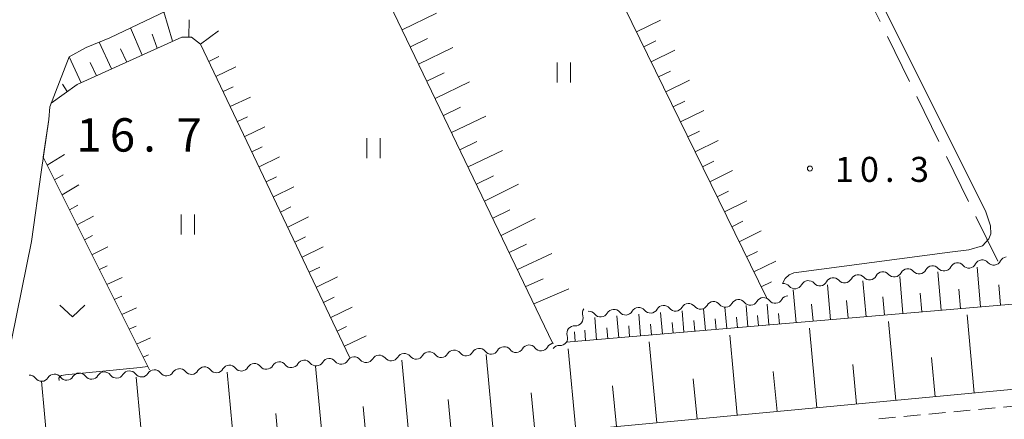
# Model space of a CAD drawing. Units: millimetres. Extents: x -76000 to -74000, y 31500 to 33000.
# Drawn here: x -75536 to -75389, y 31640 to 31699 of the extents above; entities that cross this region are included whole.
import ezdxf

# ---------------------------------------------------------------- set-up
doc = ezdxf.new("R2010")
doc.units = ezdxf.units.MM
for name, color, linetype, lineweight in [('210100_道路縁（街区線）', 7, 'Continuous', 15), ('221300_歩道', 7, 'Continuous', 9), ('510200_一条河川、細流', 7, 'Continuous', 15), ('610111_人工斜面(上)', 7, 'Continuous', 9), ('610199_人工斜面(中)', 7, 'Continuous', 9), ('630200_耕地界', 7, 'Continuous', 9), ('631100_田', 7, 'Continuous', 9), ('631300_畑', 7, 'Continuous', 9), ('710100_等高線（計曲線）', 7, 'Continuous', 20), ('710200_等高線（主曲線）', 7, 'Continuous', 9), ('731200_図化機測定による標高点', 7, 'Continuous', 20), ('731207_図化機測定による標高点（注記）', 7, 'Continuous', 20)]:
    doc.layers.add(name, color=color, linetype=linetype, lineweight=lineweight)
doc.styles.add('Style-WORKING', font='txt')

msp = doc.modelspace()

# ---------------------------------------------------------------- linework, layer by layer
at = {"layer": '210100_道路縁（街区線）', "flags": 128}
for points in [[(-75324.81, 31674.46), (-75327.13, 31679.42), (-75330.1, 31687.02), (-75348.66, 31724.69), (-75362.54, 31753.09), (-75367.87, 31764.89), (-75369.44, 31768.16), (-75370.79, 31768.41), (-75371.86, 31768.36), (-75372.99, 31768.08), (-75522.93, 31696.66), (-75526.46, 31695.18), (-75529.01, 31693.79)], [(-75532.09, 31684.39), (-75531.9, 31686.33), (-75529.01, 31693.8)], [(-75539.52, 31642.62), (-75539.11, 31644.23), (-75534.65, 31666.15), (-75533.24, 31676.5), (-75532.09, 31684.39)], [(-75534.85, 31630.23), (-75460.15, 31637.19), (-75384.73, 31644.24), (-75337.67, 31648.6), (-75315.83, 31651.07)]]:
    msp.add_lwpolyline(points, dxfattribs=at)
at = {"layer": '221300_歩道'}
for p, q in [((-75396.47, 31640.625), (-75393.981, 31640.858)), ((-75392.737, 31640.974), (-75390.247, 31641.207)), ((-75389.003, 31641.323), (-75386.514, 31641.556)), ((-75407.671, 31639.578), (-75405.182, 31639.811)), ((-75403.938, 31639.927), (-75401.449, 31640.16)), ((-75400.204, 31640.276), (-75397.715, 31640.509))]:
    msp.add_line(p, q, dxfattribs=at)
at = {"layer": '510200_一条河川、細流', "extrusion": (0, 0, -1)}
for centre, start, end in [((75395.909087, 31661.814074), 27.02441, 83.194771), ((75395.909087, 31661.814074), 83.194771, 139.365132), ((75392.185507, 31662.258429), 27.02441, 83.194771), ((75392.185507, 31662.258429), 83.194771, 139.365132), ((75388.461927, 31662.702784), 27.02441, 83.194771), ((75407.079827, 31660.48101), 27.02441, 83.194771), ((75407.079827, 31660.48101), 83.194771, 139.365132), ((75403.356247, 31660.925365), 27.02441, 83.194771), ((75403.356247, 31660.925365), 83.194771, 139.365132), ((75399.632667, 31661.369719), 27.02441, 83.194771), ((75399.632667, 31661.369719), 83.194771, 139.365132), ((75421.974148, 31658.703591), 83.194771, 139.365132), ((75418.250568, 31659.147946), 27.02441, 83.194771), ((75418.250568, 31659.147946), 83.194771, 139.365132), ((75414.526988, 31659.5923), 27.02441, 83.194771), ((75414.526988, 31659.5923), 83.194771, 139.365132), ((75410.803408, 31660.036655), 27.02441, 83.194771), ((75410.803408, 31660.036655), 83.194771, 139.365132), ((75436.191716, 31655.724908), 29.351997, 85.522358), ((75436.191716, 31655.724908), 85.522358, 141.692719), ((75432.453162, 31656.017671), 29.351997, 85.522358), ((75432.453162, 31656.017671), 85.522358, 141.692719), ((75428.714607, 31656.310434), 29.351997, 85.522358), ((75428.714607, 31656.310434), 85.522358, 141.692719), ((75424.976052, 31656.603197), 29.351997, 85.522358), ((75424.976052, 31656.603197), 85.522358, 141.692719), ((75421.237498, 31656.895959), 29.351997, 85.522358), ((75450.992602, 31655.33763), 341.85687, 38.027231), ((75451.145934, 31654.553857), 85.522358, 141.692719), ((75447.40738, 31654.84662), 29.351997, 85.522358), ((75447.40738, 31654.84662), 85.522358, 141.692719), ((75443.668825, 31655.139383), 29.351997, 85.522358), ((75443.668825, 31655.139383), 85.522358, 141.692719), ((75439.930271, 31655.432146), 29.351997, 85.522358), ((75439.930271, 31655.432146), 85.522358, 141.692719), ((75453.302737, 31652.383687), 341.85687, 38.027231), ((75453.302737, 31652.383687), 38.027231, 94.197592), ((75475.074866, 31648.498587), 29.971508, 86.141869), ((75475.074866, 31648.498587), 86.141869, 142.31223), ((75471.333364, 31648.75091), 29.971508, 86.141869), ((75471.333364, 31648.75091), 86.141869, 142.31223), ((75467.591863, 31649.003234), 29.971508, 86.141869), ((75467.591863, 31649.003234), 86.141869, 142.31223), ((75463.850361, 31649.255557), 29.971508, 86.141869), ((75463.850361, 31649.255557), 86.141869, 142.31223), ((75460.10886, 31649.50788), 29.971508, 86.141869), ((75460.10886, 31649.50788), 86.141869, 142.31223), ((75456.367358, 31649.760203), 29.971508, 86.141869), ((75455.612872, 31649.429744), 38.027231, 94.197592), ((75497.523874, 31646.984647), 29.971508, 86.141869), ((75497.523874, 31646.984647), 86.141869, 142.31223), ((75493.782373, 31647.236971), 29.971508, 86.141869), ((75493.782373, 31647.236971), 86.141869, 142.31223), ((75490.040871, 31647.489294), 29.971508, 86.141869), ((75490.040871, 31647.489294), 86.141869, 142.31223), ((75486.29937, 31647.741617), 29.971508, 86.141869), ((75486.29937, 31647.741617), 86.141869, 142.31223), ((75482.557868, 31647.99394), 29.971508, 86.141869), ((75482.557868, 31647.99394), 86.141869, 142.31223), ((75478.816367, 31648.246264), 29.971508, 86.141869), ((75478.816367, 31648.246264), 86.141869, 142.31223), ((75523.743389, 31645.467437), 31.359692, 87.530053), ((75523.743389, 31645.467437), 87.530053, 143.700414), ((75519.996873, 31645.629045), 31.359692, 87.530053), ((75519.996873, 31645.629045), 87.530053, 143.700414), ((75516.250357, 31645.790652), 31.359692, 87.530053), ((75516.250357, 31645.790652), 87.530053, 143.700414), ((75512.503841, 31645.95226), 31.359692, 87.530053), ((75512.48988, 31645.975354), 86.141869, 142.31223), ((75508.748378, 31646.227677), 29.971508, 86.141869), ((75508.748378, 31646.227677), 86.141869, 142.31223), ((75505.006877, 31646.480001), 29.971508, 86.141869), ((75505.006877, 31646.480001), 86.141869, 142.31223), ((75501.265376, 31646.732324), 29.971508, 86.141869), ((75501.265376, 31646.732324), 86.141869, 142.31223), ((75534.982937, 31644.982614), 87.530053, 143.700414), ((75531.236421, 31645.144222), 31.359692, 87.530053), ((75531.236421, 31645.144222), 87.530053, 143.700414), ((75527.489905, 31645.30583), 31.359692, 87.530053), ((75527.489905, 31645.30583), 87.530053, 143.700414)]:
    msp.add_arc(centre, 1.127969, start, end, dxfattribs=at)
at = {"layer": '510200_一条河川、細流'}
for centre, start, end in [((-75394.196341, 31663.285203), 220.685621, 332.924838), ((-75390.472761, 31663.729557), 220.685621, 332.924838), ((-75405.367081, 31661.952139), 220.685621, 332.924838), ((-75401.643501, 31662.396493), 220.685621, 332.924838), ((-75397.919921, 31662.840848), 220.685621, 332.924838), ((-75416.537822, 31660.619074), 220.685621, 332.924838), ((-75412.814242, 31661.063429), 220.685621, 332.924838), ((-75409.090662, 31661.507784), 220.685621, 332.924838), ((-75420.261402, 31660.17472), 220.685621, 332.924838), ((-75430.682082, 31657.418026), 218.358034, 330.59725), ((-75426.943527, 31657.710789), 218.358034, 330.59725), ((-75423.204973, 31658.003552), 218.358034, 330.59725), ((-75449.374854, 31655.954213), 218.358034, 330.59725), ((-75445.6363, 31656.246975), 218.358034, 330.59725), ((-75441.897745, 31656.539738), 218.358034, 330.59725), ((-75438.159191, 31656.832501), 218.358034, 330.59725), ((-75434.420636, 31657.125264), 218.358034, 330.59725), ((-75453.138472, 31654.635516), 265.853161, 18.092378), ((-75455.448606, 31651.681573), 265.853161, 18.092378), ((-75469.547247, 31650.132034), 217.738522, 329.977739), ((-75465.805745, 31650.384358), 217.738522, 329.977739), ((-75462.064244, 31650.636681), 217.738522, 329.977739), ((-75458.322743, 31650.889004), 217.738522, 329.977739), ((-75491.996255, 31648.618095), 217.738522, 329.977739), ((-75488.254754, 31648.870418), 217.738522, 329.977739), ((-75484.513253, 31649.122741), 217.738522, 329.977739), ((-75480.771751, 31649.375065), 217.738522, 329.977739), ((-75477.03025, 31649.627388), 217.738522, 329.977739), ((-75473.288748, 31649.879711), 217.738522, 329.977739), ((-75514.431305, 31647.128101), 216.350339, 328.589556), ((-75510.703763, 31647.356478), 217.738522, 329.977739), ((-75506.962261, 31647.608802), 217.738522, 329.977739), ((-75503.22076, 31647.861125), 217.738522, 329.977739), ((-75499.479258, 31648.113448), 217.738522, 329.977739), ((-75495.737757, 31648.365771), 217.738522, 329.977739), ((-75533.163885, 31646.320063), 216.350339, 328.589556), ((-75529.417369, 31646.48167), 216.350339, 328.589556), ((-75525.670853, 31646.643278), 216.350339, 328.589556), ((-75521.924337, 31646.804885), 216.350339, 328.589556), ((-75518.177821, 31646.966493), 216.350339, 328.589556)]:
    msp.add_arc(centre, 1.129844, start, end, dxfattribs=at)
at = {"layer": '610111_人工斜面(上)', "flags": 128}
for points in [[(-75424.54, 31657.77), (-75456.57, 31723.24), (-75457.96, 31726.16), (-75458.11, 31726.97), (-75457.68, 31727.74), (-75400.26, 31755.09)], [(-75456.52, 31650.88), (-75484.77, 31709.56), (-75485.75, 31710.43), (-75486.6, 31710.49), (-75489.86, 31709.06), (-75491.34, 31708.91), (-75493.58, 31709.07), (-75495.94, 31709.52)], [(-75486.99, 31648.83), (-75509.34, 31695.72), (-75510.68, 31696.76), (-75512.15, 31696.76), (-75527.84, 31689.64), (-75531.7, 31686.85)], [(-75532.91, 31678.77), (-75532.09, 31684.39)], [(-75516.99, 31646.89), (-75532.91, 31678.77)], [(-75325, 31662.51), (-75376.48, 31657.7), (-75454.52, 31651.04)], [(-75315.83, 31651.07), (-75337.67, 31648.6), (-75384.73, 31644.24), (-75460.15, 31637.19), (-75534.85, 31630.23)]]:
    msp.add_lwpolyline(points, dxfattribs=at)
at = {"layer": '610199_人工斜面(中)', "flags": 128}
for points in [[(-75513.55, 31696.12), (-75514.83, 31700.52)], [(-75479.13, 31697.86), (-75473.99, 31700.35)], [(-75511.11, 31696.76), (-75511.03, 31699.35)], [(-75444, 31697.54), (-75440.4, 31699.3)], [(-75518.11, 31694.05), (-75519.85, 31698.13)], [(-75515.83, 31695.09), (-75516.6, 31697.2)], [(-75509.34, 31695.72), (-75506.64, 31697.69)], [(-75522.66, 31691.99), (-75524.52, 31695.99)], [(-75477.89, 31695.29), (-75475.32, 31696.52)], [(-75442.9, 31695.3), (-75441.11, 31696.17)], [(-75527.21, 31689.92), (-75529.01, 31693.8)], [(-75520.38, 31693.02), (-75521.31, 31695.01)], [(-75508.1, 31693.12), (-75506.61, 31693.84)], [(-75476.66, 31692.71), (-75471.51, 31695.19)], [(-75441.8, 31693.05), (-75438.24, 31694.79)], [(-75524.94, 31690.95), (-75525.88, 31692.97)], [(-75507.03, 31690.87), (-75504.03, 31692.3)], [(-75475.42, 31690.14), (-75472.85, 31691.38)], [(-75440.7, 31690.8), (-75438.93, 31691.67)], [(-75529.31, 31688.58), (-75530.04, 31689.71)], [(-75505.95, 31688.61), (-75504.44, 31689.32)], [(-75474.18, 31687.57), (-75469.04, 31690.04)], [(-75439.6, 31688.56), (-75436.08, 31690.28)], [(-75504.88, 31686.35), (-75501.84, 31687.78)], [(-75438.5, 31686.31), (-75436.75, 31687.17)], [(-75472.95, 31685.01), (-75470.37, 31686.24)], [(-75471.71, 31682.44), (-75466.57, 31684.9)], [(-75437.4, 31684.07), (-75433.93, 31685.77)], [(-75503.8, 31684.09), (-75502.28, 31684.82)], [(-75502.72, 31681.84), (-75499.68, 31683.3)], [(-75436.31, 31681.82), (-75434.58, 31682.67)], [(-75470.47, 31679.87), (-75467.91, 31681.1)], [(-75435.21, 31679.58), (-75431.77, 31681.26)], [(-75532.31, 31677.58), (-75529.73, 31679.19)], [(-75501.65, 31679.58), (-75500.12, 31680.32)], [(-75469.24, 31677.3), (-75464.11, 31679.77)], [(-75500.57, 31677.32), (-75497.51, 31678.82)], [(-75434.11, 31677.33), (-75432.4, 31678.17)], [(-75531.2, 31675.35), (-75529.93, 31676.14)], [(-75433.01, 31675.08), (-75429.61, 31676.75)], [(-75530.08, 31673.11), (-75527.58, 31674.63)], [(-75499.5, 31675.07), (-75497.96, 31675.82)], [(-75468, 31674.74), (-75465.45, 31675.99)], [(-75466.77, 31672.18), (-75461.67, 31674.71)], [(-75498.42, 31672.81), (-75495.34, 31674.33)], [(-75431.91, 31672.84), (-75430.22, 31673.66)], [(-75430.81, 31670.59), (-75427.45, 31672.24)], [(-75528.97, 31670.87), (-75527.72, 31671.58)], [(-75497.35, 31670.55), (-75495.8, 31671.32)], [(-75465.54, 31669.61), (-75462.99, 31670.88)], [(-75527.85, 31668.64), (-75525.39, 31669.95)], [(-75496.27, 31668.3), (-75493.16, 31669.83)], [(-75464.3, 31667.05), (-75459.2, 31669.57)], [(-75429.71, 31668.35), (-75428.05, 31669.16)], [(-75428.62, 31666.1), (-75425.3, 31667.72)], [(-75526.73, 31666.4), (-75525.52, 31667.02)], [(-75495.2, 31666.04), (-75493.63, 31666.81)], [(-75463.07, 31664.49), (-75460.51, 31665.72)], [(-75525.62, 31664.16), (-75523.22, 31665.32)], [(-75494.12, 31663.78), (-75490.98, 31665.33)], [(-75461.84, 31661.93), (-75456.69, 31664.33)], [(-75427.52, 31663.86), (-75425.87, 31664.66)], [(-75426.42, 31661.61), (-75423.14, 31663.21)], [(-75524.5, 31661.93), (-75523.32, 31662.48)], [(-75493.05, 31661.53), (-75491.47, 31662.3)], [(-75398.37, 31655.83), (-75398.86, 31661.59)], [(-75392.46, 31656.33), (-75392.97, 31662.29)], [(-75523.38, 31659.69), (-75521.07, 31660.74)], [(-75491.97, 31659.27), (-75488.8, 31660.82)], [(-75460.61, 31659.37), (-75458.01, 31660.53)], [(-75425.31, 31659.35), (-75423.79, 31660.1)], [(-75409.6, 31654.87), (-75410.06, 31660.25)], [(-75404.08, 31655.34), (-75404.56, 31660.91)], [(-75459.37, 31656.81), (-75454.16, 31659.06)], [(-75420.1, 31653.97), (-75420.52, 31658.91)], [(-75414.94, 31654.41), (-75415.38, 31659.62)], [(-75401.25, 31655.58), (-75401.49, 31658.41)], [(-75395.44, 31656.08), (-75395.69, 31659.01)], [(-75389.43, 31656.59), (-75389.69, 31659.62)], [(-75522.27, 31657.45), (-75521.13, 31657.96)], [(-75490.9, 31657.01), (-75489.3, 31657.79)], [(-75412.29, 31654.64), (-75412.52, 31657.29)], [(-75406.86, 31655.1), (-75407.1, 31657.84)], [(-75521.15, 31655.21), (-75518.94, 31656.21)], [(-75489.82, 31654.75), (-75486.61, 31656.3)], [(-75440.13, 31652.26), (-75440.41, 31655.52)], [(-75436.89, 31652.54), (-75437.17, 31655.77)], [(-75433.67, 31652.81), (-75433.95, 31656.03)], [(-75430.48, 31653.09), (-75430.75, 31656.28)], [(-75427.31, 31653.36), (-75427.58, 31656.53)], [(-75424.16, 31653.63), (-75424.43, 31656.77)], [(-75417.54, 31654.19), (-75417.76, 31656.75)], [(-75449.98, 31651.42), (-75450.26, 31654.75)], [(-75446.67, 31651.71), (-75446.95, 31655.01)], [(-75443.39, 31651.99), (-75443.67, 31655.26)], [(-75438.51, 31652.4), (-75438.64, 31654.02)], [(-75435.28, 31652.68), (-75435.42, 31654.29)], [(-75432.07, 31652.95), (-75432.21, 31654.55)], [(-75428.89, 31653.22), (-75429.03, 31654.81)], [(-75425.73, 31653.49), (-75425.86, 31655.07)], [(-75422.57, 31653.76), (-75422.7, 31655.35)], [(-75405.13, 31642.33), (-75406.23, 31654.15)], [(-75393.38, 31643.43), (-75394.47, 31655.16)], [(-75520.03, 31652.98), (-75518.96, 31653.46)], [(-75488.84, 31652.7), (-75487.45, 31653.38)], [(-75453.19, 31651.15), (-75453.31, 31652.58)], [(-75451.64, 31651.28), (-75451.77, 31652.83)], [(-75448.32, 31651.56), (-75448.46, 31653.22)], [(-75445.03, 31651.85), (-75445.17, 31653.49)], [(-75441.76, 31652.13), (-75441.9, 31653.76)], [(-75416.98, 31641.22), (-75418.09, 31653.14)], [(-75518.92, 31650.74), (-75516.82, 31651.7)], [(-75487.76, 31650.44), (-75484.54, 31652.01)], [(-75454.43, 31651.04), (-75454.44, 31651.09)], [(-75440.96, 31638.98), (-75442.09, 31651.09)], [(-75428.92, 31640.11), (-75430.04, 31652.12)], [(-75453.1, 31637.85), (-75454.24, 31650.06)], [(-75517.94, 31648.79), (-75517.12, 31649.16)], [(-75477.96, 31635.53), (-75479.15, 31648.35)], [(-75465.37, 31636.7), (-75466.54, 31649.21)], [(-75399.24, 31642.88), (-75399.79, 31648.77)], [(-75504.1, 31633.1), (-75505.35, 31646.58)], [(-75490.86, 31634.33), (-75492.09, 31647.48)], [(-75422.94, 31640.67), (-75423.5, 31646.65)], [(-75411.04, 31641.78), (-75411.6, 31647.71)], [(-75531.81, 31630.52), (-75533.17, 31645.19)], [(-75517.67, 31631.83), (-75518.97, 31645.8)], [(-75434.93, 31639.54), (-75435.49, 31645.58)], [(-75447.02, 31638.42), (-75447.58, 31644.5)], [(-75471.63, 31636.12), (-75472.22, 31642.45)], [(-75459.2, 31637.28), (-75459.78, 31643.45)], [(-75484.37, 31634.93), (-75484.97, 31641.43)], [(-75497.44, 31633.72), (-75498.06, 31640.38)]]:
    msp.add_lwpolyline(points, dxfattribs=at)
at = {"layer": '630200_耕地界'}
for p, q in [((-75407.497, 31699.067), (-75410.806, 31705.798)), ((-75403.085, 31690.093), (-75406.394, 31696.823)), ((-75398.673, 31681.118), (-75401.982, 31687.849)), ((-75394.262, 31672.144), (-75397.57, 31678.875)), ((-75389.85, 31663.17), (-75393.159, 31669.901))]:
    msp.add_line(p, q, dxfattribs=at)
at = {"layer": '631100_田'}
for p, q in [((-75455.883, 31689.932), (-75455.883, 31692.932)), ((-75453.883, 31689.932), (-75453.883, 31692.932)), ((-75484.421, 31678.626), (-75484.421, 31681.626)), ((-75482.421, 31678.626), (-75482.421, 31681.626)), ((-75512.23, 31667.2), (-75512.23, 31670.2)), ((-75510.23, 31667.2), (-75510.23, 31670.2))]:
    msp.add_line(p, q, dxfattribs=at)
at = {"layer": '631300_畑', "flags": 128}
msp.add_lwpolyline([(-75530.405, 31656.615), (-75528.53, 31654.865), (-75526.655, 31656.615)], dxfattribs=at)
at = {"layer": '710100_等高線（計曲線）', "flags": 128}
msp.add_lwpolyline([(-75426.222, 31739.852), (-75391.643, 31670.556), (-75390.955, 31668.49), (-75390.887, 31667.299), (-75391.201, 31666.559), (-75392.14, 31665.507), (-75394.219, 31664.891), (-75397.069, 31664.552), (-75420.442, 31661.465), (-75421.121, 31661.16), (-75421.732, 31660.583), (-75422.108, 31659.824)], dxfattribs=at)
at = {"layer": '710200_等高線（主曲線）', "flags": 128}
msp.add_lwpolyline([(-75517.27, 31647.43), (-75518.41, 31647.27), (-75529.58, 31646.15), (-75530.19, 31646.06), (-75530.44, 31645.93), (-75530.59, 31645.65), (-75530.52, 31645.3)], dxfattribs=at)
at = {"layer": '731200_図化機測定による標高点'}
msp.add_circle((-75418.012, 31677.063), 0.375, dxfattribs=at)

# ---------------------------------------------------------------- texts
at = {"layer": '731207_図化機測定による標高点（注記）', "style": 'Style-WORKING'}
for s, height, p in [('1', 5, (-75527.93, 31679.6)), ('6', 5, (-75522.93, 31679.6)), ('7', 5, (-75512.93, 31679.6)), ('.', 5, (-75517.93, 31679.6)), ('1', 3.75, (-75414.262, 31675.063)), ('0', 3.75, (-75410.512, 31675.063)), ('3', 3.75, (-75403.012, 31675.063)), ('.', 3.75, (-75406.762, 31675.063))]:
    msp.add_text(s, height=height, dxfattribs=at).set_placement(p)

doc.saveas('drawing.dxf')
